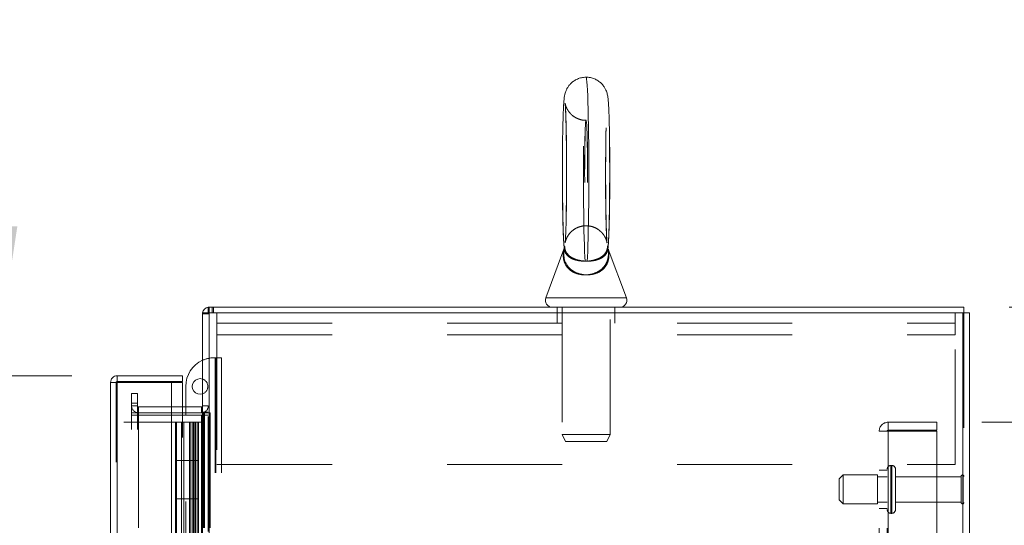
# Model space of a CAD drawing. Units: inches. Extents: x 0 to 16.5, y 0 to 11.7.
# Drawn here: x 8.4 to 9.2, y 7.8 to 8.3 of the extents above; entities that cross this region are included whole.
import ezdxf

# ---------------------------------------------------------------- set-up
doc = ezdxf.new("R2010")
doc.units = ezdxf.units.IN
doc.header["$MEASUREMENT"] = 0
doc.linetypes.add('HIDDEN', pattern=[0.075, 0.05, -0.025])
doc.styles.add('SLDTEXTSTYLE0', font='TXT', dxfattribs={"width": 0.75})
doc.dimstyles.new('SLDDIMSTYLE0', dxfattribs={"dimtxt": 0.083333, "dimasz": 0.13, "dimexe": 0, "dimexo": 0.0625, "dimgap": 0.020833, "dimtad": 0, "dimtih": 1, "dimtoh": 1, "dimlfac": 15, "dimrnd": 1e-09, "dimzin": 4, "dimdsep": 46, "dimtxsty": 'SLDTEXTSTYLE0', "dimsah": 1, "dimcen": 0.09, "dimadec": 0, "dimazin": 1, "dimtfac": 1, "dimtofl": 0, "dimtmove": 0, "dimatfit": 3, "dimfxl": 1, "dimfrac": 2, "dimtolj": 1, "dimtzin": 12, "dimarcsym": 0})
doc.dimstyles.new('SLDDIMSTYLE1', dxfattribs={"dimtxt": 0.083333, "dimasz": 0.13, "dimexe": 0, "dimexo": 0.0625, "dimgap": 0.020833, "dimtad": 0, "dimtih": 1, "dimtoh": 1, "dimlfac": 15, "dimrnd": 1e-09, "dimzin": 4, "dimdsep": 46, "dimtxsty": 'SLDTEXTSTYLE0', "dimsah": 1, "dimcen": 0.09, "dimadec": 0, "dimazin": 1, "dimtfac": 1, "dimtmove": 0, "dimatfit": 0, "dimfxl": 1, "dimfrac": 2, "dimtolj": 1, "dimtzin": 12, "dimarcsym": 0})

# ---------------------------------------------------------------- blocks, each defined once
blk = doc.blocks.new('_D_14')
at = {"color": 7, "linetype": 'Continuous', "lineweight": 0}
for p, q in [((9.23908, 8.03437), (10.35896, 8.03437)), ((10.31959, 8.03437), (10.31959, 6.10578)), ((10.18109, 6.10578), (10.45809, 6.10578)), ((10.45809, 5.93958), (10.18109, 5.93958)), ((10.31959, 4.03437), (10.31959, 5.93958)), ((9.23908, 4.03437), (10.35896, 4.03437))]:
    blk.add_line(p, q, dxfattribs=at)
for centre, start, end in [((10.18109, 6.02268), 90, 270), ((10.45809, 6.02268), 270, 90)]:
    blk.add_arc(centre, 0.0831, start, end, dxfattribs=at)
for points in [[(10.31959, 8.03437), (10.29959, 7.90437), (10.33959, 7.90437)], [(10.31959, 4.03437), (10.33959, 4.16437), (10.29959, 4.16437)]]:
    blk.add_solid(points, dxfattribs=at)
at = {"color": 7, "linetype": 'Continuous', "lineweight": 0, "insert": (10.18109, 6.0639, 0.00026), "char_height": 0.083333, "attachment_point": 1, "style": 'SLDTEXTSTYLE0'}
blk.add_mtext('60.00', dxfattribs=at)
blk = doc.blocks.new('_D_15')
at = {"color": 7, "linetype": 'Continuous', "lineweight": 0}
for p, q in [((9.72351, 8.03437), (9.72351, 8.28437)), ((9.23908, 8.03437), (9.76288, 8.03437)), ((9.21548, 7.93437), (9.76288, 7.93437)), ((9.72351, 7.93437), (9.72351, 7.68437))]:
    blk.add_line(p, q, dxfattribs=at)
for points in [[(9.72351, 8.03437), (9.74351, 8.16437), (9.70351, 8.16437)], [(9.72351, 7.93437), (9.70351, 7.80437), (9.74351, 7.80437)]]:
    blk.add_solid(points, dxfattribs=at)
at = {"color": 7, "linetype": 'Continuous', "lineweight": 0, "char_height": 0.083333, "attachment_point": 1, "style": 'SLDTEXTSTYLE0'}
for s, insert in [('1.50', (9.47722, 8.02726, 0.00026)), ('TYP', (9.79149, 8.02726, 0.00026))]:
    blk.add_mtext(s, dxfattribs=dict(at, insert=insert))
blk = doc.blocks.new('_D_16')
at = {"color": 7, "linetype": 'Continuous', "lineweight": 0}
for p, q in [((9.21548, 7.93437), (9.76288, 7.93437)), ((9.72351, 7.93437), (9.72351, 6.15513)), ((9.72351, 4.13437), (9.72351, 5.89031)), ((9.21548, 4.13437), (9.76288, 4.13437))]:
    blk.add_line(p, q, dxfattribs=at)
for points in [[(9.72351, 7.93437), (9.70351, 7.80437), (9.74351, 7.80437)], [(9.72351, 4.13437), (9.74351, 4.26437), (9.70351, 4.26437)]]:
    blk.add_solid(points, dxfattribs=at)
at = {"color": 7, "linetype": 'Continuous', "lineweight": 0, "char_height": 0.083333, "attachment_point": 1, "style": 'SLDTEXTSTYLE0'}
for s, insert in [('57.00', (9.55121, 6.13014, 0.00026)), ('BACK PANEL', (9.38663, 5.99774, 0.00026))]:
    blk.add_mtext(s, dxfattribs=dict(at, insert=insert))
blk = doc.blocks.new('_D_17')
at = {"color": 7, "linetype": 'Continuous', "lineweight": 0}
for p, q in [((8.35702, 7.97476), (8.35702, 8.22476)), ((8.42446, 7.97476), (8.31765, 7.97476)), ((8.4392, 7.7081), (8.31765, 7.7081)), ((8.35702, 7.3928), (8.35702, 7.7081)), ((8.10702, 7.3928), (8.35702, 7.3928))]:
    blk.add_line(p, q, dxfattribs=at)
for points in [[(8.35702, 7.97476), (8.37702, 8.10476), (8.33702, 8.10476)], [(8.35702, 7.7081), (8.33702, 7.5781), (8.37702, 7.5781)]]:
    blk.add_solid(points, dxfattribs=at)
at = {"color": 7, "linetype": 'Continuous', "lineweight": 0, "char_height": 0.083333, "attachment_point": 1, "style": 'SLDTEXTSTYLE0'}
for s, insert in [('4.00', (7.67361, 7.56643, 0.00026)), ('TYP', (7.72569, 7.43402, 0.00026)), ('RODGUIDE', (7.52322, 7.30161, 0.00026))]:
    blk.add_mtext(s, dxfattribs=dict(at, insert=insert))

msp = doc.modelspace()

# ---------------------------------------------------------------- linework, layer by layer
at = {"color": 7, "linetype": 'Continuous', "lineweight": 15}
for p, q in [((8.85207, 8.08498), (8.83632, 8.04243)), ((8.85207, 8.08499), (8.85207, 8.08498)), ((8.9064, 8.04243), (8.89065, 8.08499)), ((8.53803, 8.02939), (8.53803, 4.03935)), ((8.53803, 8.02939), (8.54387, 8.02939)), ((8.54301, 8.02939), (8.54301, 8.03437)), ((8.54301, 8.03437), (9.19971, 8.03437)), ((8.54387, 8.02939), (8.54387, 4.03935)), ((9.19885, 8.02939), (8.54387, 8.02939)), ((9.19885, 8.02939), (9.19885, 4.03935)), ((9.19885, 8.02939), (9.20469, 8.02939)), ((9.19971, 8.02939), (9.19971, 8.03437)), ((9.20469, 8.02939), (9.20469, 4.03935)), ((8.46297, 7.96892), (8.45799, 7.96892)), ((8.45799, 4.09982), (8.45799, 7.96892)), ((8.46383, 7.97476), (8.46383, 7.96978)), ((8.46383, 7.97476), (8.5205, 7.97476)), ((8.46383, 7.96978), (8.5205, 7.96978)), ((8.46383, 7.96884), (8.46383, 4.0999)), ((8.51099, 7.96884), (8.46383, 7.96884)), ((8.51099, 7.96884), (8.51099, 4.0999)), ((8.51099, 7.96884), (8.5205, 7.96884)), ((8.5205, 7.96978), (8.5205, 7.97476)), ((8.5205, 7.94768), (8.5205, 7.96884)), ((8.52337, 7.94768), (8.52337, 7.96551)), ((8.53716, 7.94768), (8.51099, 7.94768)), ((8.53716, 7.9427), (8.51099, 7.9427)), ((8.52337, 7.94062), (8.52337, 7.9427)), ((8.53716, 7.94768), (8.53716, 7.9427)), ((8.53803, 7.94277), (8.53716, 7.9427)), ((8.51099, 7.94062), (8.53716, 7.94062)), ((8.51099, 7.93437), (8.51457, 7.93437)), ((8.51457, 4.13437), (8.51457, 7.93437)), ((8.51457, 7.93437), (8.51543, 7.93437)), ((8.51543, 7.93437), (8.5321, 7.93437)), ((8.51543, 7.90104), (8.51543, 7.93437)), ((8.5321, 7.90104), (8.5321, 7.93437)), ((8.53445, 7.93437), (8.5321, 7.93437)), ((8.53445, 7.93437), (8.53445, 7.90104)), ((8.53445, 7.93437), (8.53772, 7.93437)), ((8.53803, 7.94062), (8.53716, 7.94062)), ((8.53772, 7.93437), (8.53772, 4.13437)), ((8.53772, 7.93437), (8.53803, 7.93437)), ((8.51543, 7.90104), (8.51543, 7.8677)), ((8.5316, 7.90104), (8.51543, 7.90104)), ((8.51543, 7.90104), (8.51543, 7.8677)), ((8.5316, 7.8677), (8.5316, 7.90104)), ((8.53445, 7.90104), (8.5316, 7.90104)), ((8.51543, 7.83437), (8.51543, 7.8677)), ((8.51543, 7.8677), (8.5316, 7.8677)), ((8.5316, 7.8677), (8.53445, 7.8677)), ((8.5321, 7.83437), (8.5321, 7.8677)), ((8.53445, 7.8677), (8.53445, 7.83437))]:
    msp.add_line(p, q, dxfattribs=at)
at = {"color": 8, "linetype": 'Continuous', "lineweight": 15}
for p, q in [((8.85261, 8.08451), (8.85248, 8.08542)), ((8.83632, 8.04243), (8.9064, 8.04243)), ((8.53716, 7.94062), (8.53716, 7.93437))]:
    msp.add_line(p, q, dxfattribs=at)
at = {"color": 7, "linetype": 'HIDDEN', "lineweight": 0}
for p, q in [((8.85264, 8.08426), (8.85261, 8.08451)), ((8.90639, 8.04243), (8.83632, 8.04243)), ((8.90639, 8.04243), (8.83633, 8.04243)), ((8.53809, 8.02939), (8.53803, 8.02852)), ((8.54301, 8.02852), (8.53803, 8.02852)), ((8.54387, 8.03437), (8.54301, 8.03431)), ((8.54301, 4.03935), (8.54301, 8.02939)), ((8.54387, 8.02939), (8.54387, 8.03437)), ((8.54387, 8.02939), (8.54387, 4.03935)), ((8.54636, 8.02939), (8.54636, 8.03437)), ((8.54761, 8.02939), (8.54761, 8.03437)), ((8.55053, 8.01046), (8.55053, 8.02939)), ((8.84636, 8.03437), (8.84636, 8.02939)), ((8.84636, 8.02939), (8.84636, 8.02046)), ((8.85053, 8.03437), (8.85053, 7.92385)), ((8.89219, 7.92385), (8.89219, 8.03437)), ((8.89636, 8.02939), (8.89636, 8.03437)), ((8.89636, 8.02046), (8.89636, 8.02939)), ((9.19219, 8.02939), (9.19219, 8.01046)), ((9.19885, 4.03935), (9.19885, 8.02939)), ((9.19971, 8.02939), (9.19971, 4.03935)), ((8.55053, 8.02046), (9.19219, 8.02046)), ((8.55053, 8.01046), (8.55053, 7.89772)), ((8.55053, 8.01046), (9.19219, 8.01046)), ((9.19219, 7.89772), (9.19219, 8.01046)), ((8.54837, 7.99051), (8.54899, 7.99051)), ((8.54899, 7.99051), (8.54899, 6.08218)), ((8.54899, 7.99051), (8.55457, 7.99051)), ((8.54959, 7.99051), (8.54959, 6.08218)), ((8.55457, 7.99051), (8.55457, 6.08218)), ((8.46297, 4.09982), (8.46297, 7.96892)), ((8.46383, 7.96884), (8.46383, 4.0999)), ((8.47634, 7.95104), (8.47634, 7.95937)), ((8.47634, 7.95937), (8.48132, 7.95937)), ((8.48132, 7.95937), (8.48132, 7.95104)), ((8.48132, 7.95104), (8.47634, 7.95104)), ((8.47634, 7.9427), (8.47634, 7.95104)), ((8.48132, 7.9427), (8.48132, 7.95104)), ((8.48132, 7.94855), (8.47634, 7.94855)), ((8.47634, 7.9427), (8.47634, 7.94062)), ((8.48132, 7.9427), (8.47634, 7.9427)), ((8.48132, 7.9427), (8.48219, 7.9427)), ((8.48132, 7.94062), (8.48132, 7.9427)), ((8.51099, 7.94768), (8.48219, 7.94768)), ((8.48219, 7.94768), (8.48219, 7.9427)), ((8.48219, 7.9427), (8.48219, 4.12604)), ((8.51099, 7.9427), (8.48219, 7.9427)), ((8.5205, 4.12106), (8.5205, 7.94768)), ((8.52337, 7.9427), (8.52337, 7.94768)), ((8.53716, 7.9427), (8.53716, 7.94768)), ((8.53869, 7.9427), (8.53716, 7.9427)), ((8.53803, 7.94855), (8.54301, 7.94855)), ((8.53803, 7.94311), (8.54301, 7.94311)), ((8.53869, 7.9427), (8.53869, 4.12604)), ((8.53869, 7.9427), (8.54454, 7.9427)), ((8.53956, 7.9427), (8.53956, 4.12604)), ((8.54454, 7.9427), (8.54454, 6.05547)), ((8.46963, 4.13437), (8.46963, 7.93437)), ((8.46963, 7.93437), (8.51099, 7.93437)), ((8.47634, 7.94062), (8.48132, 7.94062)), ((8.47634, 4.12812), (8.47634, 7.94062)), ((8.48132, 4.12812), (8.48132, 7.94062)), ((8.48219, 7.94062), (8.48132, 7.94062)), ((8.48219, 4.12812), (8.48219, 7.94062)), ((8.48219, 7.94062), (8.51099, 7.94062)), ((8.51457, 7.93437), (8.51457, 4.13437)), ((8.5196, 7.90104), (8.5196, 7.93437)), ((8.51976, 7.90104), (8.51976, 7.93437)), ((8.52176, 7.90104), (8.52176, 7.93437)), ((8.52337, 6.16551), (8.52337, 7.94062)), ((8.52671, 7.93437), (8.52671, 7.90104)), ((8.52768, 7.93437), (8.52768, 7.90104)), ((8.52793, 7.90104), (8.52793, 7.93437)), ((8.52966, 7.93437), (8.52966, 7.90104)), ((8.53053, 7.90104), (8.53053, 7.93437)), ((8.5316, 7.93437), (8.5316, 7.90104)), ((8.53381, 7.93437), (8.53381, 4.13437)), ((8.53386, 7.93437), (8.53386, 4.13437)), ((8.53716, 4.12812), (8.53716, 7.94062)), ((8.53716, 7.93437), (8.53716, 4.13437)), ((8.53772, 4.13437), (8.53772, 7.93437)), ((8.53803, 7.94062), (8.54301, 7.94062)), ((9.13391, 7.92744), (9.13391, 7.93437)), ((9.17611, 7.93437), (9.13391, 7.93437)), ((9.17611, 7.93437), (9.17611, 7.92744)), ((9.12611, 4.14217), (9.12611, 7.92657)), ((9.12611, 7.92657), (9.13391, 7.92657)), ((9.13305, 4.14217), (9.13305, 7.92657)), ((9.17611, 7.92744), (9.13391, 7.92744)), ((9.13391, 7.92657), (9.13391, 4.14217)), ((9.13391, 7.92657), (9.17611, 7.92657)), ((9.17611, 7.92657), (9.17611, 4.14217)), ((8.85053, 7.92385), (8.89219, 7.92385)), ((8.85053, 7.92385), (8.85339, 7.9177)), ((8.85339, 7.9177), (8.88933, 7.9177)), ((8.88933, 7.9177), (8.89219, 7.92385)), ((8.5196, 7.90104), (8.5196, 7.8677)), ((8.5196, 7.90104), (8.5196, 7.8677)), ((8.51976, 7.90104), (8.51976, 7.8677)), ((8.52176, 7.90104), (8.52176, 7.8677)), ((8.52671, 7.8677), (8.52671, 7.90104)), ((8.52768, 7.8677), (8.52768, 7.90104)), ((8.52793, 7.8677), (8.52793, 7.90104)), ((8.52966, 7.8677), (8.52966, 7.90104)), ((8.53053, 7.90104), (8.53053, 7.8677)), ((8.5321, 7.8677), (8.5321, 7.90104)), ((8.53445, 7.8677), (8.53445, 7.90104)), ((8.55053, 7.89772), (9.19219, 7.89772)), ((9.13305, 7.8927), (9.12611, 7.8927)), ((9.13698, 7.89687), (9.13638, 7.89687)), ((9.13638, 7.85523), (9.13638, 7.89684)), ((9.13698, 7.85523), (9.13698, 7.89684)), ((9.14031, 7.87604), (9.14031, 7.89354)), ((9.09471, 7.88854), (9.09138, 7.8852)), ((9.09138, 7.87604), (9.09138, 7.8852)), ((9.09471, 7.87604), (9.09471, 7.88854)), ((9.12471, 7.88854), (9.09471, 7.88854)), ((9.12471, 7.87604), (9.12471, 7.88854)), ((9.13305, 7.88704), (9.12471, 7.88704)), ((9.19731, 7.88704), (9.14031, 7.88704)), ((9.19731, 7.87604), (9.19731, 7.88704)), ((9.19898, 7.87604), (9.19898, 7.8887)), ((9.09138, 7.86687), (9.09138, 7.87604)), ((9.09471, 7.86354), (9.09471, 7.87604)), ((9.12471, 7.86354), (9.12471, 7.87604)), ((9.14031, 7.85854), (9.14031, 7.87604)), ((9.19731, 7.86504), (9.19731, 7.87604)), ((9.19898, 7.86337), (9.19898, 7.87604)), ((8.5196, 7.83437), (8.5196, 7.8677)), ((8.51976, 7.83437), (8.51976, 7.8677)), ((8.52176, 7.83437), (8.52176, 7.8677)), ((8.52671, 7.8677), (8.52671, 7.83437)), ((8.52768, 7.8677), (8.52768, 7.83437)), ((8.52793, 7.83437), (8.52793, 7.8677)), ((8.52966, 7.8677), (8.52966, 7.83437)), ((8.53053, 7.83437), (8.53053, 7.8677)), ((8.5316, 7.8677), (8.5316, 7.83437)), ((9.09138, 7.86687), (9.09471, 7.86354)), ((9.09471, 7.86354), (9.12471, 7.86354)), ((9.12471, 7.86504), (9.13305, 7.86504)), ((9.12611, 7.85937), (9.13305, 7.85937)), ((9.14031, 7.86504), (9.19731, 7.86504)), ((9.13638, 7.8552), (9.13698, 7.8552))]:
    msp.add_line(p, q, dxfattribs=at)
at = {"color": 7, "linetype": 'HIDDEN', "lineweight": 0, "flags": 128}
for points in [[(8.87047, 8.0744), (8.87026, 8.07826), (8.87005, 8.08293), (8.86987, 8.08836), (8.8697, 8.09448), (8.86954, 8.10122), (8.86941, 8.10852), (8.8693, 8.11629), (8.86921, 8.12444), (8.86915, 8.13289), (8.86911, 8.14154), (8.86909, 8.1503), (8.8691, 8.15906), (8.86914, 8.16774), (8.8692, 8.17623), (8.86928, 8.18444), (8.86939, 8.19228), (8.86952, 8.19966), (8.86967, 8.2065), (8.86984, 8.21273), (8.87002, 8.21828), (8.87022, 8.22308), (8.87043, 8.22709), (8.87066, 8.23025), (8.87089, 8.23253), (8.87112, 8.23391), (8.87136, 8.23437), (8.87136, 8.23437)], [(8.87005, 8.15104), (8.87006, 8.15756), (8.8701, 8.16395), (8.87016, 8.17008), (8.87025, 8.17582), (8.87037, 8.18105), (8.8705, 8.18568), (8.87065, 8.18959), (8.87081, 8.19273), (8.87099, 8.19501), (8.87117, 8.1964), (8.87136, 8.19687), (8.87155, 8.1964), (8.87173, 8.19501), (8.87191, 8.19273), (8.87207, 8.18959), (8.87222, 8.18568), (8.87235, 8.18105), (8.87247, 8.17582), (8.87256, 8.17008), (8.87262, 8.16395), (8.87266, 8.15756), (8.87267, 8.15104), (8.87266, 8.14451), (8.87262, 8.13812), (8.87256, 8.132), (8.87247, 8.12626), (8.87235, 8.12102), (8.87222, 8.1164), (8.87207, 8.11248), (8.87191, 8.10935), (8.87173, 8.10706), (8.87155, 8.10567), (8.87136, 8.1052), (8.87117, 8.10567), (8.87099, 8.10706), (8.87081, 8.10935), (8.87065, 8.11248), (8.8705, 8.1164), (8.87037, 8.12102), (8.87025, 8.12626), (8.87016, 8.132), (8.8701, 8.13812), (8.87006, 8.14451), (8.87005, 8.15104)], [(8.87261, 8.15104), (8.87259, 8.15756), (8.87256, 8.16395), (8.87249, 8.17008), (8.87241, 8.17582), (8.8723, 8.18105), (8.87218, 8.18568), (8.87203, 8.18959), (8.87188, 8.19273), (8.87171, 8.19501), (8.87154, 8.1964), (8.87136, 8.19687), (8.87118, 8.1964), (8.87101, 8.19501), (8.87084, 8.19273), (8.87069, 8.18959), (8.87054, 8.18568), (8.87042, 8.18105), (8.87031, 8.17582), (8.87023, 8.17008), (8.87016, 8.16395), (8.87013, 8.15756), (8.87011, 8.15104), (8.87013, 8.14451), (8.87016, 8.13812), (8.87023, 8.132), (8.87031, 8.12626), (8.87042, 8.12102), (8.87054, 8.1164), (8.87069, 8.11248), (8.87084, 8.10935), (8.87101, 8.10706), (8.87118, 8.10567), (8.87136, 8.1052), (8.87154, 8.10567), (8.87171, 8.10706), (8.87188, 8.10935), (8.87203, 8.11248), (8.87218, 8.1164), (8.8723, 8.12102), (8.87241, 8.12626), (8.87249, 8.132), (8.87256, 8.13812), (8.87259, 8.14451), (8.87261, 8.15104)]]:
    msp.add_lwpolyline(points, dxfattribs=at)
at = {"color": 8, "linetype": 'Continuous', "lineweight": 15, "flags": 128}
msp.add_lwpolyline([(8.8723, 8.0744), (8.87252, 8.07826), (8.87274, 8.08293), (8.87294, 8.08836), (8.87312, 8.09448), (8.87328, 8.10122), (8.87342, 8.10852), (8.87353, 8.11629), (8.87363, 8.12444), (8.87369, 8.13289), (8.87373, 8.14154), (8.87375, 8.1503), (8.87374, 8.15906), (8.8737, 8.16774), (8.87364, 8.17623), (8.87355, 8.18444), (8.87344, 8.19228), (8.8733, 8.19966), (8.87314, 8.2065), (8.87297, 8.21273), (8.87277, 8.21828), (8.87256, 8.22308), (8.87234, 8.22709), (8.8721, 8.23025), (8.87186, 8.23253), (8.87161, 8.23391), (8.87136, 8.23437), (8.87136, 8.23437)], dxfattribs=at)
at = {"color": 7, "linetype": 'Continuous', "lineweight": 15}
for centre, radius, start, end in [((8.84193, 8.04036), 0.00599, 159.6875, 270), ((8.90079, 8.04036), 0.00599, 270, 20.3125), ((8.54387, 8.02852), 0.00585, 98.52452, 171.47548), ((8.54837, 7.96551), 0.025, 114.42788, 180), ((8.53583, 7.96551), 0.00677, 71.07491, 288.92509), ((8.53716, 7.94855), 0.000867, 270, 0)]:
    msp.add_arc(centre, radius, start, end, dxfattribs=at)
at = {"color": 7, "linetype": 'HIDDEN', "lineweight": 0}
for centre, radius, start, end in [((8.54387, 8.02852), 0.000867, 90, 180), ((8.54837, 7.96551), 0.025, 90, 114.42788), ((8.53583, 7.96551), 0.00677, 0, 71.07491), ((8.53583, 7.96551), 0.00677, 288.92509, 0), ((8.48219, 7.94855), 0.00585, 180, 270), ((8.48219, 7.94855), 0.000867, 180, 270), ((8.53716, 7.94855), 0.00585, 278.52452, 0), ((9.13391, 7.92657), 0.0078, 90, 180), ((9.13391, 7.92657), 0.000867, 90, 180), ((9.13638, 7.89354), 0.00333, 90, 180), ((9.13698, 7.89354), 0.00333, 0, 90), ((9.19898, 7.88704), 0.00167, 90, 180), ((9.19805, 7.88732), 0.00167, 0, 55.9442), ((9.13638, 7.85854), 0.00333, 180, 270), ((9.13698, 7.85854), 0.00333, 270, 0), ((9.19898, 7.86504), 0.00167, 180, 270), ((9.19805, 7.86475), 0.00167, 304.0558, 0)]:
    msp.add_arc(centre, radius, start, end, dxfattribs=at)
at = {"color": 7, "linetype": 'Continuous', "lineweight": 15}
for points, knots in [([(8.87136, 8.23426), (8.87061, 8.23428), (8.86861, 8.23433), (8.86551, 8.23354), (8.86228, 8.23216), (8.85958, 8.23033), (8.85738, 8.22826), (8.85568, 8.22608), (8.85446, 8.22395), (8.85364, 8.22202), (8.8531, 8.22037), (8.85276, 8.21894), (8.8525, 8.21755), (8.85227, 8.21584), (8.85205, 8.21359), (8.85184, 8.21046), (8.85163, 8.20654), (8.85145, 8.20198), (8.85129, 8.19675), (8.85115, 8.19101), (8.85102, 8.18482), (8.85092, 8.17823), (8.85085, 8.17131), (8.85079, 8.16415), (8.85076, 8.15683), (8.85075, 8.14944), (8.85077, 8.14207), (8.85081, 8.13481), (8.85088, 8.12775), (8.85096, 8.12098), (8.85107, 8.11458), (8.8512, 8.10862), (8.85135, 8.10317), (8.85152, 8.09827), (8.85171, 8.09398), (8.85193, 8.09025), (8.85211, 8.08773), (8.85229, 8.08631), (8.85234, 8.08587)], [0, 0, 0, 0, 0.010632, 0.028585, 0.045203, 0.060718, 0.075219, 0.088697, 0.101042, 0.112227, 0.122916, 0.134457, 0.148336, 0.167573, 0.200035, 0.236936, 0.272044, 0.309094, 0.345121, 0.380681, 0.416001, 0.451181, 0.486279, 0.521326, 0.556342, 0.591343, 0.626341, 0.661343, 0.696362, 0.731413, 0.766512, 0.801687, 0.836985, 0.872481, 0.908328, 0.944869, 0.983074, 1, 1, 1, 1]), ([(8.87278, 8.23427), (8.87261, 8.2343), (8.87214, 8.23439), (8.87166, 8.23433), (8.87136, 8.23429)], [0, 0, 0, 0, 0.361984, 1, 1, 1, 1]), ([(8.89196, 8.15104), (8.89196, 8.15233), (8.89196, 8.15608), (8.89194, 8.16226), (8.89189, 8.16947), (8.89182, 8.17645), (8.89172, 8.18311), (8.89161, 8.18939), (8.89147, 8.1952), (8.89132, 8.20048), (8.89114, 8.20519), (8.89095, 8.2093), (8.89073, 8.21286), (8.89049, 8.21549), (8.89022, 8.21758), (8.88988, 8.21935), (8.88937, 8.22122), (8.8886, 8.22324), (8.88738, 8.22556), (8.8856, 8.22799), (8.88321, 8.2303), (8.88027, 8.23226), (8.8769, 8.23364), (8.87385, 8.23436), (8.87199, 8.23428), (8.87136, 8.23426)], [0, 0, 0, 0, 0.031493, 0.091424, 0.151394, 0.211397, 0.271463, 0.331624, 0.391937, 0.452491, 0.513447, 0.575134, 0.638336, 0.705538, 0.747959, 0.778938, 0.799344, 0.819847, 0.842488, 0.868064, 0.895518, 0.924445, 0.95433, 0.984712, 1, 1, 1, 1]), ([(8.85317, 8.21167), (8.85317, 8.21165), (8.85318, 8.21161), (8.85326, 8.21083), (8.85337, 8.20935), (8.85352, 8.20699), (8.85367, 8.20377), (8.85382, 8.19972), (8.85397, 8.19495), (8.8541, 8.18954), (8.85421, 8.18359), (8.85431, 8.17718), (8.85438, 8.17042), (8.85443, 8.16339), (8.85446, 8.15689), (8.85446, 8.15148), (8.85446, 8.14608), (8.85444, 8.14), (8.85439, 8.13293), (8.85432, 8.12609), (8.85423, 8.11959), (8.85412, 8.11352), (8.85399, 8.10796), (8.85384, 8.10299), (8.85369, 8.09869), (8.85352, 8.09517), (8.85337, 8.0926), (8.85325, 8.09108), (8.85316, 8.09038), (8.85317, 8.09042), (8.85317, 8.09044)], [0, 0, 0, 0, 0.015357, 0.040008, 0.070196, 0.104937, 0.142673, 0.182117, 0.222487, 0.263367, 0.30454, 0.345892, 0.387352, 0.428881, 0.470453, 0.500002, 0.521857, 0.563441, 0.605028, 0.646585, 0.688093, 0.729526, 0.770839, 0.811968, 0.852793, 0.893092, 0.932415, 0.964185, 0.990193, 1, 1, 1, 1]), ([(8.89015, 8.08426), (8.89018, 8.08442), (8.89033, 8.08524), (8.89051, 8.08687), (8.89075, 8.08951), (8.89097, 8.09323), (8.89117, 8.09752), (8.89135, 8.1025), (8.8915, 8.10797), (8.89163, 8.11392), (8.89175, 8.12031), (8.89184, 8.12707), (8.8919, 8.13411), (8.89195, 8.14136), (8.89196, 8.14704), (8.89196, 8.15027), (8.89196, 8.15104)], [0, 0, 0, 0, 0.011646, 0.061379, 0.154679, 0.237398, 0.325271, 0.408956, 0.491012, 0.572296, 0.653159, 0.733774, 0.814237, 0.894607, 0.974924, 1, 1, 1, 1]), ([(8.85247, 8.08648), (8.85247, 8.08648), (8.85247, 8.08647), (8.85241, 8.08615), (8.8523, 8.08565), (8.85214, 8.08522), (8.85204, 8.08498)], [0, 0, 0, 0, 0.317764, 0.53296, 0.741376, 1, 1, 1, 1]), ([(8.46383, 7.97476), (8.46307, 7.97468), (8.46153, 7.9745), (8.4596, 7.97315), (8.45825, 7.97122), (8.45807, 7.96968), (8.45799, 7.96892)], [0, 0, 0, 0, 0.2500021, 0.5000067, 0.7499996, 1, 1, 1, 1]), ([(8.45799, 7.96892), (8.45807, 7.96891), (8.45825, 7.9689), (8.4596, 7.96888), (8.46153, 7.96886), (8.46307, 7.96885), (8.46383, 7.96884)], [0, 0, 0, 0, 0.249987, 0.499997, 0.749995, 1, 1, 1, 1]), ([(8.46383, 7.96978), (8.46372, 7.96977), (8.46349, 7.96974), (8.46321, 7.96954), (8.463, 7.96926), (8.46298, 7.96903), (8.46297, 7.96892)], [0, 0, 0, 0, 0.250004, 0.500026, 0.750007, 1, 1, 1, 1])]:
    msp.add_open_spline(points, degree=3, knots=knots, dxfattribs=at)
at = {"color": 7, "linetype": 'HIDDEN', "lineweight": 0}
for points, knots in [([(8.89016, 8.08437), (8.89022, 8.08479), (8.8904, 8.08599), (8.89059, 8.08795), (8.8908, 8.09083), (8.89099, 8.0946), (8.89117, 8.09902), (8.89133, 8.10413), (8.89147, 8.10973), (8.89159, 8.11582), (8.89169, 8.12232), (8.89177, 8.12916), (8.89182, 8.13627), (8.89186, 8.14356), (8.89187, 8.15094), (8.89186, 8.15832), (8.89183, 8.16561), (8.89177, 8.17272), (8.89169, 8.17956), (8.89159, 8.18605), (8.89148, 8.19211), (8.89134, 8.19768), (8.89118, 8.20269), (8.89101, 8.20712), (8.89082, 8.21093), (8.89057, 8.2143), (8.89039, 8.21642), (8.89009, 8.21811), (8.89001, 8.21854)], [0, 0, 0, 0, 0.017122, 0.049616, 0.091636, 0.131709, 0.174044, 0.215009, 0.255381, 0.295456, 0.335365, 0.375172, 0.414918, 0.454627, 0.494316, 0.533999, 0.573686, 0.613386, 0.653117, 0.692895, 0.732747, 0.772717, 0.812876, 0.853364, 0.894479, 0.937009, 0.984076, 1, 1, 1, 1]), ([(8.85361, 8.20983), (8.85355, 8.21004), (8.85334, 8.21068), (8.85321, 8.21135), (8.85312, 8.21183), (8.85312, 8.21188), (8.85317, 8.21144), (8.85327, 8.21033), (8.85339, 8.20841), (8.85354, 8.20561), (8.85368, 8.20197), (8.85383, 8.19755), (8.85396, 8.19245), (8.85407, 8.18676), (8.85417, 8.18057), (8.85425, 8.17397), (8.85431, 8.16707), (8.85435, 8.15994), (8.85437, 8.1527), (8.85436, 8.14543), (8.85434, 8.13823), (8.85428, 8.1312), (8.85421, 8.12444), (8.85412, 8.11803), (8.85401, 8.11207), (8.85388, 8.10664), (8.85374, 8.10182), (8.85359, 8.0977), (8.85344, 8.09447), (8.8533, 8.09215), (8.85319, 8.09082), (8.85312, 8.0902), (8.85313, 8.09028), (8.85313, 8.09029)], [0, 0, 0, 0, 0.005367, 0.016589, 0.029536, 0.045794, 0.066724, 0.093068, 0.124412, 0.159372, 0.196493, 0.23479, 0.27372, 0.313006, 0.352499, 0.39212, 0.43182, 0.47157, 0.511348, 0.551141, 0.590933, 0.630709, 0.670455, 0.71015, 0.749769, 0.789267, 0.828576, 0.867572, 0.906011, 0.939549, 0.96943, 0.993466, 1, 1, 1, 1]), ([(8.87133, 8.19694), (8.87102, 8.19692), (8.86943, 8.19681), (8.86665, 8.19738), (8.86329, 8.19858), (8.86044, 8.20028), (8.85811, 8.20227), (8.8563, 8.20439), (8.85499, 8.20647), (8.85412, 8.20831), (8.85361, 8.20979), (8.85333, 8.21085), (8.8532, 8.21149), (8.85316, 8.21174), (8.85317, 8.21168), (8.85317, 8.21167)], [0, 0, 0, 0, 0.0294975, 0.1502501, 0.2616547, 0.365267, 0.4617902, 0.5510909, 0.6320356, 0.7029338, 0.7655365, 0.8272458, 0.8957449, 0.9783469, 1, 1, 1, 1]), ([(8.87132, 8.10517), (8.87252, 8.10512), (8.87494, 8.10502), (8.87836, 8.10395), (8.88138, 8.10241), (8.88389, 8.10049), (8.88587, 8.0984), (8.88734, 8.09628), (8.88835, 8.09434), (8.88897, 8.09273), (8.88932, 8.09154), (8.8895, 8.09075), (8.88956, 8.09034), (8.88956, 8.09035), (8.8895, 8.0909), (8.88939, 8.09214), (8.88925, 8.0942), (8.8891, 8.09714), (8.88895, 8.10092), (8.8888, 8.10546), (8.88866, 8.11067), (8.88854, 8.11645), (8.88844, 8.12271), (8.88836, 8.12937), (8.8883, 8.13632), (8.88827, 8.14347), (8.88825, 8.15072), (8.88827, 8.15798), (8.8883, 8.16515), (8.88836, 8.17213), (8.88844, 8.17883), (8.88854, 8.18516), (8.88866, 8.19102), (8.88879, 8.19634), (8.88894, 8.20103), (8.88911, 8.205), (8.88926, 8.20806), (8.88941, 8.21017), (8.88951, 8.21136), (8.88957, 8.21179), (8.88955, 8.21163), (8.88943, 8.21099), (8.88914, 8.20986), (8.88856, 8.20822), (8.88756, 8.20613), (8.88598, 8.20379), (8.88377, 8.20145), (8.88099, 8.1994), (8.87772, 8.19787), (8.87444, 8.19698), (8.87227, 8.19695), (8.87133, 8.19694)], [0, 0, 0, 0, 0.01513, 0.030491, 0.044742, 0.058023, 0.070352, 0.081627, 0.091616, 0.100318, 0.108511, 0.117345, 0.12767, 0.140678, 0.157341, 0.178099, 0.202506, 0.229484, 0.257981, 0.28731, 0.317091, 0.347129, 0.37732, 0.407604, 0.437947, 0.468326, 0.498727, 0.529137, 0.559543, 0.589935, 0.620299, 0.65062, 0.680874, 0.711023, 0.741005, 0.770708, 0.799913, 0.824963, 0.846833, 0.864077, 0.87703, 0.887361, 0.896682, 0.905899, 0.916443, 0.928998, 0.942782, 0.957426, 0.972674, 0.988249, 1, 1, 1, 1]), ([(8.88959, 8.09029), (8.88959, 8.09028), (8.8896, 8.09023), (8.88953, 8.09078), (8.88944, 8.09196), (8.88931, 8.09401), (8.88916, 8.09693), (8.88902, 8.10069), (8.88887, 8.10522), (8.88875, 8.11041), (8.88863, 8.11618), (8.88853, 8.12243), (8.88846, 8.12907), (8.8884, 8.13601), (8.88836, 8.14304), (8.88835, 8.14808), (8.88835, 8.15198), (8.88836, 8.156), (8.88838, 8.16208), (8.88842, 8.16916), (8.88849, 8.17599), (8.88857, 8.1825), (8.88868, 8.18857), (8.8888, 8.19414), (8.88894, 8.19912), (8.88909, 8.20343), (8.88925, 8.20697), (8.8894, 8.20955), (8.88951, 8.21109), (8.88959, 8.21182), (8.88959, 8.21178), (8.88959, 8.21177)], [0, 0, 0, 0, 0.007947, 0.030552, 0.058822, 0.092141, 0.128997, 0.167924, 0.207972, 0.248627, 0.289623, 0.330821, 0.372144, 0.413544, 0.454991, 0.494302, 0.500007, 0.521802, 0.563274, 0.60475, 0.646197, 0.687598, 0.728926, 0.770144, 0.811185, 0.851938, 0.892191, 0.931514, 0.96344, 0.989592, 1, 1, 1, 1]), ([(8.85085, 8.15104), (8.85085, 8.14975), (8.85086, 8.146), (8.85088, 8.13982), (8.85092, 8.13261), (8.85099, 8.12564), (8.85108, 8.11898), (8.85119, 8.11271), (8.85132, 8.10691), (8.85146, 8.10163), (8.85163, 8.09693), (8.85182, 8.09283), (8.85201, 8.08932), (8.85227, 8.08664), (8.85239, 8.08522), (8.85256, 8.08439), (8.85256, 8.08435)], [0, 0, 0, 0, 0.042105, 0.122232, 0.202407, 0.282627, 0.362923, 0.443342, 0.523954, 0.60487, 0.686295, 0.768645, 0.852902, 0.942156, 0.997441, 1, 1, 1, 1]), ([(8.85317, 8.09044), (8.85317, 8.09042), (8.85317, 8.09039), (8.85324, 8.09081), (8.85345, 8.09174), (8.8539, 8.0932), (8.85474, 8.09514), (8.85609, 8.09741), (8.85807, 8.09978), (8.86065, 8.10196), (8.86375, 8.10373), (8.86724, 8.10482), (8.86984, 8.10531), (8.8712, 8.10518), (8.87132, 8.10517)], [0, 0, 0, 0, 0.053468, 0.136078, 0.206931, 0.275077, 0.348637, 0.437056, 0.537009, 0.643918, 0.756144, 0.871493, 0.988314, 1, 1, 1, 1]), ([(8.87225, 8.0744), (8.87049, 8.07448), (8.8669, 8.07465), (8.86197, 8.07596), (8.85772, 8.07802), (8.85491, 8.08063), (8.85337, 8.08339), (8.85284, 8.08565), (8.85273, 8.08719), (8.85269, 8.08781), (8.85251, 8.08745), (8.85248, 8.08626), (8.85245, 8.08549)], [0, 0, 0, 0, 0.09782, 0.199144, 0.313508, 0.452007, 0.565609, 0.681717, 0.759563, 0.820787, 0.883756, 1, 1, 1, 1]), ([(8.89008, 8.08428), (8.89016, 8.08464), (8.89038, 8.08562), (8.89025, 8.0869), (8.8901, 8.08774), (8.89, 8.08767), (8.88996, 8.08648), (8.88962, 8.08424), (8.88827, 8.08121), (8.88552, 8.07838), (8.88114, 8.07612), (8.87629, 8.07475), (8.87237, 8.0744), (8.87045, 8.0744), (8.87042, 8.0744)], [0, 0, 0, 0, 0.046038, 0.12542, 0.189889, 0.243344, 0.316501, 0.42772, 0.540904, 0.698366, 0.795666, 0.898499, 0.9986, 1, 1, 1, 1]), ([(8.87047, 8.0744), (8.87205, 8.07446), (8.87543, 8.0746), (8.88026, 8.07578), (8.88459, 8.07776), (8.88749, 8.08026), (8.88915, 8.08292), (8.88981, 8.08519), (8.88998, 8.0869), (8.89002, 8.08774), (8.89012, 8.08766), (8.89033, 8.08664), (8.89022, 8.08546), (8.89017, 8.08483)], [0, 0, 0, 0, 0.084948, 0.182513, 0.291645, 0.422967, 0.528971, 0.637358, 0.718758, 0.784862, 0.839673, 0.914687, 1, 1, 1, 1]), ([(8.85207, 8.08498), (8.85203, 8.08484), (8.85198, 8.08466), (8.85179, 8.0837), (8.85148, 8.08153), (8.85144, 8.07783), (8.8524, 8.0732), (8.85489, 8.06878), (8.85919, 8.0652), (8.86456, 8.06301), (8.8705, 8.06228), (8.87472, 8.06279), (8.87877, 8.06382), (8.88262, 8.0655), (8.88625, 8.06854), (8.88856, 8.07172), (8.89008, 8.07517), (8.89086, 8.07914), (8.89083, 8.08276), (8.89061, 8.08483), (8.89061, 8.0851), (8.89064, 8.08501), (8.89065, 8.08499)], [0, 0, 0, 0, 0.019054, 0.024737, 0.063846, 0.130854, 0.199226, 0.2872, 0.36178, 0.428769, 0.494806, 0.556102, 0.565329, 0.637088, 0.704036, 0.756037, 0.809504, 0.876775, 0.94545, 0.980805, 0.996793, 1, 1, 1, 1]), ([(8.85573, 8.06837), (8.85475, 8.06965), (8.85279, 8.07222), (8.85157, 8.07671), (8.85143, 8.08047), (8.85171, 8.08317), (8.85195, 8.08453), (8.85208, 8.08505), (8.85212, 8.08505), (8.85208, 8.08467), (8.85199, 8.08371), (8.85182, 8.08153), (8.852, 8.07783), (8.85324, 8.0732), (8.856, 8.06878), (8.86055, 8.0652), (8.86606, 8.06301), (8.87206, 8.06228), (8.87624, 8.06279), (8.88022, 8.06382), (8.88395, 8.0655), (8.88738, 8.06854), (8.88949, 8.07172), (8.8908, 8.07516), (8.89135, 8.07914), (8.89111, 8.08275), (8.89071, 8.08485), (8.89062, 8.08509), (8.89061, 8.08485), (8.89075, 8.08361), (8.8909, 8.08081), (8.89059, 8.07708), (8.88919, 8.07259), (8.88629, 8.06833), (8.88163, 8.06491), (8.87602, 8.06286), (8.87003, 8.06229), (8.8657, 8.06293), (8.86158, 8.06417), (8.85897, 8.06555), (8.85678, 8.0673), (8.85611, 8.06799), (8.85573, 8.06837)], [0, 0, 0, 0, 0.035796, 0.071821, 0.109028, 0.124064, 0.139326, 0.147442, 0.15219, 0.162384, 0.165225, 0.184778, 0.218278, 0.25246, 0.296443, 0.333729, 0.36722, 0.400235, 0.43088, 0.435493, 0.471368, 0.504839, 0.530836, 0.557567, 0.591199, 0.625533, 0.643209, 0.651202, 0.654562, 0.669609, 0.69151, 0.724133, 0.757451, 0.800595, 0.837341, 0.870613, 0.903907, 0.933475, 0.942173, 0.979434, 0.988316, 1, 1, 1, 1]), ([(8.85234, 8.08587), (8.85237, 8.08557), (8.85242, 8.08508), (8.85253, 8.08448), (8.85257, 8.08425)], [0, 0, 0, 0, 0.615928, 1, 1, 1, 1]), ([(8.85259, 8.08451), (8.85254, 8.08475), (8.85239, 8.08539), (8.85244, 8.08608), (8.85249, 8.08657), (8.85247, 8.08649), (8.85247, 8.08648)], [0, 0, 0, 0, 0.275642, 0.740443, 0.976785, 1, 1, 1, 1]), ([(8.85248, 8.08542), (8.85246, 8.08556), (8.85239, 8.08597), (8.85244, 8.08625), (8.85247, 8.08643)], [0, 0, 0, 0, 0.36275, 1, 1, 1, 1]), ([(8.87042, 8.0744), (8.86867, 8.07448), (8.8651, 8.07465), (8.86033, 8.07596), (8.85633, 8.07802), (8.85387, 8.08061), (8.85278, 8.08286), (8.85267, 8.08397), (8.85264, 8.08426)], [0, 0, 0, 0, 0.1609071, 0.3275762, 0.5156959, 0.7435143, 0.9303821, 1, 1, 1, 1]), ([(8.85265, 8.08437), (8.85273, 8.08384), (8.85293, 8.08242), (8.85429, 8.08009), (8.85635, 8.07822), (8.85898, 8.07664), (8.86127, 8.07572), (8.86477, 8.07485), (8.86728, 8.0745), (8.86956, 8.0744), (8.87024, 8.0744), (8.87047, 8.0744)], [0, 0, 0, 0, 0.11906, 0.320869, 0.503597, 0.5623, 0.740962, 0.791417, 0.937418, 0.979231, 1, 1, 1, 1]), ([(8.89015, 8.08437), (8.89015, 8.08433), (8.89011, 8.08348), (8.88922, 8.08116), (8.88688, 8.07839), (8.88276, 8.07612), (8.87807, 8.07475), (8.87419, 8.0744), (8.87228, 8.0744), (8.87225, 8.0744)], [0, 0, 0, 0, 0.011129, 0.206706, 0.478794, 0.646923, 0.824611, 0.997582, 1, 1, 1, 1]), ([(8.89025, 8.08649), (8.89025, 8.08648), (8.89025, 8.08645), (8.89029, 8.08596), (8.89031, 8.0852), (8.89019, 8.08465), (8.89014, 8.08445)], [0, 0, 0, 0, 0.105286, 0.352812, 0.760861, 1, 1, 1, 1]), ([(8.89023, 8.08655), (8.89024, 8.08652), (8.89025, 8.08644), (8.89029, 8.08587), (8.89024, 8.08524), (8.8902, 8.08483)], [0, 0, 0, 0, 0.156713, 0.449696, 1, 1, 1, 1])]:
    msp.add_open_spline(points, degree=3, knots=knots, dxfattribs=at)
at = {"color": 8, "linetype": 'Continuous', "lineweight": 15}
for points, knots in [([(8.85247, 8.08643), (8.85248, 8.08669), (8.85251, 8.08733), (8.85266, 8.0878), (8.85274, 8.08744), (8.85283, 8.08547), (8.85364, 8.08276), (8.85541, 8.08009), (8.85772, 8.07822), (8.86053, 8.07664), (8.86294, 8.07572), (8.86654, 8.07485), (8.8691, 8.0745), (8.87138, 8.0744), (8.87207, 8.0744), (8.8723, 8.0744)], [0, 0, 0, 0, 0.045372, 0.109854, 0.176178, 0.303739, 0.431062, 0.561398, 0.679408, 0.717321, 0.832704, 0.86529, 0.959582, 0.986587, 1, 1, 1, 1]), ([(8.85688, 8.06837), (8.85582, 8.06965), (8.85369, 8.07222), (8.8522, 8.0767), (8.85185, 8.08047), (8.85195, 8.08316), (8.85208, 8.08455), (8.85211, 8.08501), (8.8521, 8.0851), (8.85207, 8.08499), (8.85207, 8.08498)], [0, 0, 0, 0, 0.234176, 0.469853, 0.713266, 0.811625, 0.911477, 0.964565, 0.995628, 1, 1, 1, 1]), ([(8.89065, 8.08499), (8.89065, 8.08498), (8.89071, 8.08485), (8.89097, 8.08358), (8.89129, 8.08082), (8.8912, 8.07708), (8.89007, 8.0726), (8.88744, 8.06833), (8.88301, 8.06491), (8.87754, 8.06286), (8.87159, 8.06229), (8.86722, 8.06293), (8.86301, 8.06417), (8.8603, 8.06555), (8.858, 8.0673), (8.85728, 8.06799), (8.85688, 8.06837)], [0, 0, 0, 0, 0.005062, 0.048401, 0.111479, 0.205442, 0.301403, 0.42567, 0.531504, 0.627336, 0.723232, 0.808392, 0.833445, 0.940765, 0.966349, 1, 1, 1, 1]), ([(8.8723, 8.0744), (8.87387, 8.07446), (8.87724, 8.0746), (8.88192, 8.07578), (8.88601, 8.07776), (8.88859, 8.08025), (8.88984, 8.08258), (8.89002, 8.08382), (8.89008, 8.08428)], [0, 0, 0, 0, 0.143944, 0.309263, 0.494188, 0.716709, 0.896329, 1, 1, 1, 1])]:
    msp.add_open_spline(points, degree=3, knots=knots, dxfattribs=at)

# ---------------------------------------------------------------- dimensions: what is measured, and where the dimension line sits
at = {"color": 7, "linetype": 'Continuous', "lineweight": 0}
for base, p1, p2, text, dimstyle, picture, middle in [((9.72351, 7.93437), (9.19971, 8.03437), (9.17611, 7.93437), '<> TYP', 'SLDDIMSTYLE1', '_D_15', (9.72351, 7.98604)), ((8.35702, 7.7081), (8.46383, 7.97476), (8.47857, 7.7081), '<>\\PTYP\\PRODGUIDE', 'SLDDIMSTYLE1', '_D_17', (8.35702, 7.3928)), ((9.72351, 4.13437), (9.17611, 7.93437), (9.17611, 4.13437), '<>\\PBACK PANEL', 'SLDDIMSTYLE0', '_D_16', (9.72351, 6.02272))]:
    dim = msp.add_linear_dim(base=base, p1=p1, p2=p2, angle=90, text=text, dimstyle=dimstyle, dxfattribs=at)
    dim.commit()
    dim.dimension.update_dxf_attribs({"geometry": picture, "text_midpoint": middle, "dimtype": 160})
dim = msp.add_linear_dim(base=(10.31959, 4.03437), p1=(9.19971, 8.03437), p2=(9.19971, 4.03437), angle=90, dimstyle='SLDDIMSTYLE0', dxfattribs=at)
dim.commit()
dim.dimension.update_dxf_attribs({"geometry": '_D_14', "text_midpoint": (10.31959, 6.02268), "dimtype": 160})

doc.saveas('drawing.dxf')
